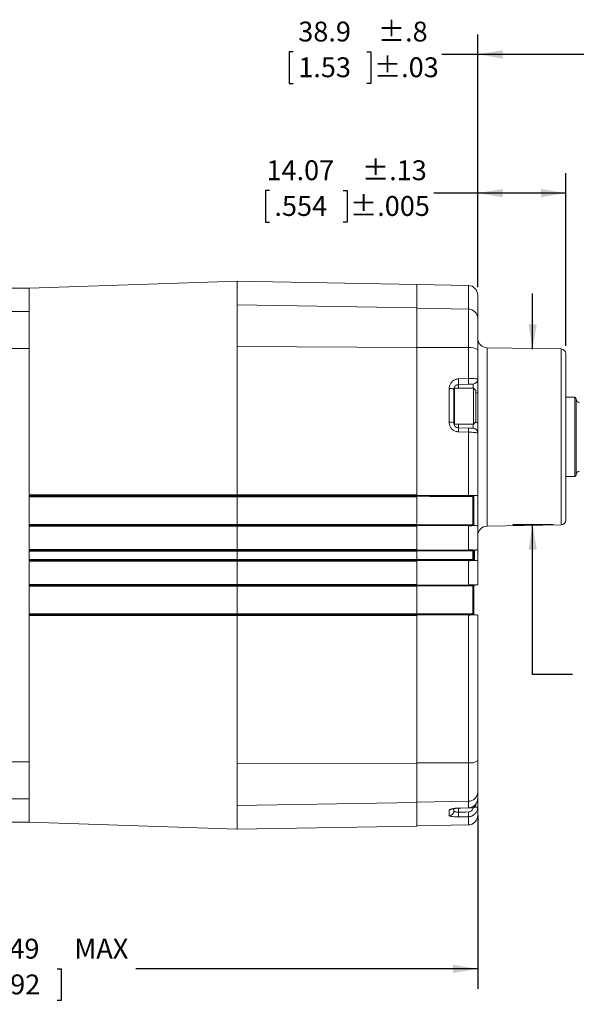
# Model space of a CAD drawing. Units: millimetres. Extents: x 5 to 550, y 5 to 426.
# Drawn here: x 237 to 326, y 161 to 318 of the extents above; entities that cross this region are included whole.
import ezdxf

# ---------------------------------------------------------------- set-up
doc = ezdxf.new("R2010")
doc.units = ezdxf.units.MM
doc.layers.add('OBJECT', color=7, linetype='Continuous')
doc.styles.add('SLDTEXTSTYLE4', font='MONOSB_1.TTF')
doc.dimstyles.new('SLDDIMSTYLE0', dxfattribs={"dimtxt": 3.216341, "dimasz": 3.9624, "dimexe": 0, "dimexo": 0.0625, "dimgap": 0.804085, "dimtad": 0, "dimtih": 1, "dimtoh": 1, "dimrnd": 1e-09, "dimzin": 12, "dimdsep": 46, "dimtxsty": 'SLDTEXTSTYLE4', "dimsah": 1, "dimcen": 0.09, "dimadec": 0, "dimazin": 3, "dimtol": 1, "dimtp": 0.21, "dimtm": 0.21, "dimtfac": 1, "dimtmove": 0, "dimatfit": 0, "dimfxl": 0, "dimfrac": 2, "dimtolj": 1, "dimtzin": 12, "dimarcsym": 0})
doc.dimstyles.new('SLDDIMSTYLE1', dxfattribs={"dimtxt": 3.216341, "dimasz": 3.9624, "dimexe": 0, "dimexo": 0.0625, "dimgap": 0.804085, "dimtad": 0, "dimtih": 1, "dimtoh": 1, "dimdec": 1, "dimrnd": 1e-09, "dimzin": 12, "dimdsep": 46, "dimtxsty": 'SLDTEXTSTYLE4', "dimsah": 1, "dimcen": 0.09, "dimadec": 0, "dimazin": 3, "dimtol": 1, "dimtp": 0.8, "dimtm": 0.8, "dimtfac": 1, "dimtdec": 1, "dimtofl": 0, "dimtmove": 0, "dimatfit": 3, "dimfxl": 0, "dimfrac": 2, "dimtolj": 1, "dimtzin": 12, "dimarcsym": 0})
doc.dimstyles.new('SLDDIMSTYLE2', dxfattribs={"dimtxt": 3.216341, "dimasz": 3.9624, "dimexe": 0, "dimexo": 0.0625, "dimgap": 0.804085, "dimtad": 0, "dimtih": 1, "dimtoh": 1, "dimrnd": 1e-09, "dimzin": 12, "dimdsep": 46, "dimtxsty": 'SLDTEXTSTYLE4', "dimsah": 1, "dimcen": 0.09, "dimadec": 0, "dimazin": 3, "dimtfac": 1, "dimtofl": 0, "dimtmove": 0, "dimatfit": 3, "dimfxl": 0, "dimfrac": 2, "dimtolj": 1, "dimtzin": 12, "dimarcsym": 0})
doc.dimstyles.new('SLDDIMSTYLE3', dxfattribs={"dimtxt": 3.216341, "dimasz": 3.9624, "dimexe": 0, "dimexo": 0.0625, "dimgap": 0.804085, "dimtad": 0, "dimtih": 1, "dimtoh": 1, "dimrnd": 1e-09, "dimzin": 12, "dimdsep": 46, "dimtxsty": 'SLDTEXTSTYLE4', "dimsah": 1, "dimcen": 0.09, "dimadec": 0, "dimazin": 3, "dimtol": 1, "dimtp": 0.13, "dimtm": 0.13, "dimtfac": 1, "dimtofl": 0, "dimtmove": 0, "dimatfit": 3, "dimfxl": 0, "dimfrac": 2, "dimtolj": 1, "dimtzin": 12, "dimarcsym": 0})
doc.dimstyles.new('SLDDIMSTYLE7', dxfattribs={"dimtxt": 3.216341, "dimasz": 3.9624, "dimexe": 0, "dimexo": 0.0625, "dimgap": 0.804085, "dimtad": 0, "dimtih": 1, "dimtoh": 1, "dimrnd": 1e-09, "dimzin": 12, "dimdsep": 46, "dimtxsty": 'SLDTEXTSTYLE4', "dimsah": 1, "dimcen": 0.09, "dimadec": 0, "dimazin": 3, "dimtfac": 1, "dimtmove": 0, "dimatfit": 0, "dimfxl": 0, "dimfrac": 2, "dimtolj": 1, "dimtzin": 12, "dimarcsym": 0})

# ---------------------------------------------------------------- blocks, each defined once
blk = doc.blocks.new('_D')
at = {"layer": 'OBJECT'}
for p, q in [((319.33, 265.72), (319.33, 274.61)), ((322.61, 237.61), (316.15, 237.61)), ((319.33, 213.71), (319.33, 237.61)), ((329.2, 216.66), (328.57, 216.66)), ((328.57, 216.66), (328.57, 211.59)), ((343.52, 216.66), (344.16, 216.66)), ((344.16, 216.66), (344.16, 211.59)), ((325.68, 213.71), (319.33, 213.71)), ((328.57, 211.59), (329.2, 211.59)), ((344.16, 211.59), (343.52, 211.59))]:
    blk.add_line(p, q, dxfattribs=at)
for points in [[(319.33, 265.72), (319.99, 269.69), (318.67, 269.69)], [(319.33, 237.61), (318.67, 233.65), (319.99, 233.65)]]:
    blk.add_solid(points, dxfattribs=at)
at = {"layer": 'OBJECT', "char_height": 3.175, "attachment_point": 1, "style": 'SLDTEXTSTYLE4'}
for s, insert in [('%%c', (327.59, 221.48, 0.1)), ('28.58', (332.41, 221.48, 0.1)), ('±.21', (347.68, 221.48, 0.1)), ('1.125', (330, 215.77, 0.1)), ('±.008', (344.64, 215.77, 0.1)), ('NOT MACH', (332.54, 210.06, 0.1))]:
    blk.add_mtext(s, dxfattribs=dict(at, insert=insert))
blk = doc.blocks.new('_D_1')
at = {"layer": 'OBJECT'}
for p, q in [((310.56, 275.62), (310.56, 315.99)), ((349.42, 257.38), (349.42, 315.99)), ((281.1, 313.24), (280.46, 313.24)), ((280.46, 313.24), (280.46, 308.16)), ((292.87, 313.24), (293.51, 313.24)), ((293.51, 313.24), (293.51, 308.16)), ((310.56, 312.82), (304.81, 312.82)), ((349.42, 312.82), (310.56, 312.82)), ((280.46, 308.16), (281.1, 308.16)), ((293.51, 308.16), (292.87, 308.16))]:
    blk.add_line(p, q, dxfattribs=at)
for points in [[(310.56, 312.82), (314.52, 312.15), (314.52, 313.48)], [(349.42, 312.82), (345.46, 313.48), (345.46, 312.15)]]:
    blk.add_solid(points, dxfattribs=at)
at = {"layer": 'OBJECT', "char_height": 3.175, "attachment_point": 1, "style": 'SLDTEXTSTYLE4'}
for s, insert in [('38.9', (281.89, 318.05, 0.1)), ('±.8', (294.62, 318.05, 0.1)), ('1.53', (281.89, 312.34, 0.1)), ('±.03', (293.99, 312.34, 0.1))]:
    blk.add_mtext(s, dxfattribs=dict(at, insert=insert))
blk = doc.blocks.new('_D_2')
at = {"layer": 'OBJECT'}
for p, q in [((310.56, 191.22), (310.56, 163.47)), ((172.08, 190.33), (172.08, 163.47)), ((172.08, 166.64), (226.68, 166.64)), ((229.07, 166.64), (228.43, 166.64)), ((228.43, 166.64), (228.43, 161.57)), ((243.39, 166.64), (244.02, 166.64)), ((244.02, 166.64), (244.02, 161.57)), ((310.56, 166.64), (255.96, 166.64)), ((228.43, 161.57), (229.07, 161.57)), ((244.02, 161.57), (243.39, 161.57))]:
    blk.add_line(p, q, dxfattribs=at)
for points in [[(172.08, 166.64), (176.04, 165.98), (176.04, 167.3)], [(310.56, 166.64), (306.6, 167.3), (306.6, 165.98)]]:
    blk.add_solid(points, dxfattribs=at)
at = {"layer": 'OBJECT', "char_height": 3.175, "attachment_point": 1, "style": 'SLDTEXTSTYLE4'}
for s, insert in [('139.49', (227.32, 171.46, 0.1)), (' MAX', (245.14, 171.46, 0.1)), ('5.492', (229.86, 165.75, 0.1))]:
    blk.add_mtext(s, dxfattribs=dict(at, insert=insert))
blk = doc.blocks.new('_D_3')
at = {"layer": 'OBJECT'}
for p, q in [((310.56, 275.62), (310.56, 293.82)), ((324.63, 266.23), (324.63, 293.82)), ((277.28, 291.06), (276.65, 291.06)), ((276.65, 291.06), (276.65, 285.99)), ((289.06, 291.06), (289.7, 291.06)), ((289.7, 291.06), (289.7, 285.99)), ((310.56, 290.64), (303.54, 290.64)), ((324.63, 290.64), (310.56, 290.64)), ((276.65, 285.99), (277.28, 285.99)), ((289.7, 285.99), (289.06, 285.99))]:
    blk.add_line(p, q, dxfattribs=at)
for points in [[(310.56, 290.64), (314.52, 289.98), (314.52, 291.3)], [(324.63, 290.64), (320.67, 291.3), (320.67, 289.98)]]:
    blk.add_solid(points, dxfattribs=at)
at = {"layer": 'OBJECT', "char_height": 3.175, "attachment_point": 1, "style": 'SLDTEXTSTYLE4'}
for s, insert in [('14.07', (276.81, 295.88, 0.1)), ('±.13', (292.08, 295.88, 0.1)), ('.554', (278.08, 290.17, 0.1)), ('±.005', (290.17, 290.17, 0.1))]:
    blk.add_mtext(s, dxfattribs=dict(at, insert=insert))
blk = doc.blocks.new('_D_8')
at = {"layer": 'OBJECT'}
for p, q in [((447.42, 234.03), (447.42, 293.18)), ((481.1, 267.71), (481.1, 293.18)), ((458.82, 292.54), (458.18, 292.54)), ((458.18, 292.54), (458.18, 287.47)), ((470.59, 292.54), (471.23, 292.54)), ((471.23, 292.54), (471.23, 287.47)), ((447.42, 290.01), (453.88, 290.01)), ((481.1, 290.01), (475.53, 290.01)), ((458.18, 287.47), (458.82, 287.47)), ((471.23, 287.47), (470.59, 287.47))]:
    blk.add_line(p, q, dxfattribs=at)
blk.add_circle((457.7, 288.47), 0, dxfattribs=at)
blk.add_circle((457.7, 288.47), 0, dxfattribs=at)
for points in [[(447.42, 290.01), (451.38, 289.35), (451.38, 290.67)], [(481.1, 290.01), (477.14, 290.67), (477.14, 289.35)]]:
    blk.add_solid(points, dxfattribs=at)
at = {"layer": 'OBJECT', "char_height": 3.175, "attachment_point": 1, "style": 'SLDTEXTSTYLE4'}
for s, insert in [('1.33', (459.61, 291.65, 78.96)), ('33.68', (451.34, 288.41, 78.96))]:
    blk.add_mtext(s, dxfattribs=dict(at, insert=insert))
blk = doc.blocks.new('_D_9')
at = {"layer": 'OBJECT'}
for p, q in [((509.11, 286.5), (508.48, 286.5)), ((508.48, 286.5), (508.48, 281.43)), ((520.89, 286.5), (521.53, 286.5)), ((521.53, 286.5), (521.53, 281.43)), ((504.18, 283.97), (497.83, 283.97)), ((497.83, 283.97), (497.83, 266.44)), ((508.48, 281.43), (509.11, 281.43)), ((521.53, 281.43), (520.89, 281.43)), ((482.37, 266.44), (501, 266.44)), ((497.83, 266.44), (497.83, 251.67)), ((464.52, 251.67), (501, 251.67))]:
    blk.add_line(p, q, dxfattribs=at)
blk.add_circle((508, 282.43), 0, dxfattribs=at)
blk.add_circle((508, 282.43), 0, dxfattribs=at)
for points in [[(497.83, 266.44), (497.17, 262.48), (498.49, 262.48)], [(497.83, 251.67), (498.49, 255.63), (497.17, 255.63)]]:
    blk.add_solid(points, dxfattribs=at)
at = {"layer": 'OBJECT', "char_height": 3.175, "attachment_point": 1, "style": 'SLDTEXTSTYLE4'}
for s, insert in [('.582', (509.91, 285.61, 78.96)), ('14.78', (501.64, 282.37, 78.96))]:
    blk.add_mtext(s, dxfattribs=dict(at, insert=insert))

msp = doc.modelspace()

# ---------------------------------------------------------------- linework, layer by layer
at = {"color": 7, "linetype": 'Continuous', "lineweight": 15}
for p, q in [((238.88006, 275.43474), (207.13006, 275.43474)), ((272.12866, 276.55639), (238.88006, 275.45255)), ((238.88006, 271.69358), (238.88006, 275.43474)), ((300.85606, 276.05498), (272.07866, 276.55729)), ((300.85606, 276.05498), (300.85606, 272.28054)), ((309.06146, 275.87008), (300.85606, 276.0133)), ((310.55886, 274.34631), (310.55886, 270.61542)), ((272.12866, 272.7692), (300.85606, 272.28054)), ((300.85606, 265.98453), (300.85606, 272.28054)), ((238.88006, 271.69358), (207.13006, 271.69358)), ((238.88006, 265.78092), (238.88006, 271.69358)), ((309.06146, 272.10035), (300.85606, 272.23992)), ((309.06146, 265.94305), (309.06146, 272.10035)), ((310.55886, 270.61542), (310.55886, 265.60122)), ((300.85606, 265.98453), (272.12866, 266.09702)), ((300.85606, 265.98453), (300.85606, 242.4117)), ((309.06146, 265.94305), (300.85606, 265.97518)), ((238.88006, 265.78092), (207.13006, 265.78092)), ((238.88006, 199.74456), (238.88006, 265.78092)), ((309.06146, 260.99909), (309.06146, 265.94305)), ((310.55886, 265.60122), (310.55886, 260.87979)), ((323.88176, 265.72291), (312.05626, 265.92932)), ((324.63046, 264.96102), (324.63046, 238.37489)), ((307.47097, 260.94324), (309.06146, 260.99909)), ((309.07475, 260.09211), (307.48426, 260.03657)), ((310.55886, 260.87979), (310.55886, 258.65358)), ((306.00016, 254.01025), (306.00016, 259.41226)), ((306.74886, 259.27503), (306.74886, 259.33114)), ((306.74886, 259.27503), (306.74886, 253.90084)), ((309.89846, 259.45814), (306.87586, 259.45814)), ((310.25406, 259.10254), (309.89846, 259.45814)), ((309.89846, 253.71774), (309.89846, 259.45814)), ((310.25406, 254.07334), (310.25406, 259.10254)), ((310.55886, 258.65358), (310.55886, 253.89147)), ((326.05286, 258.01796), (324.63046, 258.01796)), ((326.30686, 257.76396), (326.05286, 258.01796)), ((326.05286, 251.66796), (326.05286, 258.01796)), ((326.30686, 251.66796), (326.30686, 257.76396)), ((306.74886, 253.84474), (306.74886, 253.90084)), ((306.87586, 253.71774), (309.89846, 253.71774)), ((309.89846, 253.71774), (310.25406, 254.07334)), ((310.55886, 253.89147), (310.55886, 252.29608)), ((309.06146, 252.4235), (307.47097, 252.47931)), ((307.48426, 253.1393), (309.07475, 253.08376)), ((309.06146, 242.32687), (309.06146, 252.4235)), ((310.55886, 252.29608), (310.55886, 242.33222)), ((326.05286, 245.31796), (326.05286, 251.66796)), ((326.30686, 245.57196), (326.30686, 251.66796)), ((326.05286, 245.31796), (326.30686, 245.57196)), ((324.63046, 245.31796), (326.05286, 245.31796)), ((238.88006, 242.24331), (238.88006, 242.27691)), ((300.85606, 242.27691), (272.12866, 242.27692)), ((272.12866, 242.24324), (272.12866, 242.27692)), ((272.12866, 242.24318), (300.85606, 242.24318)), ((272.12866, 242.10868), (272.12866, 237.68075)), ((300.85606, 242.29106), (309.06146, 242.32687)), ((300.85606, 242.29106), (300.85606, 242.28747)), ((300.85606, 242.24651), (310.02646, 242.28653)), ((300.85606, 242.28231), (300.85606, 242.24651)), ((300.85606, 242.27691), (300.85606, 242.24318)), ((300.85606, 242.10862), (300.85606, 237.81097)), ((309.79907, 242.15093), (309.79912, 242.15966)), ((309.79907, 237.6442), (309.79907, 242.15093)), ((309.92386, 242.16029), (309.92386, 242.14283)), ((309.92386, 242.14283), (309.92386, 237.63999)), ((310.02646, 242.28653), (310.02947, 242.28681)), ((310.02947, 242.28681), (310.113, 242.29411)), ((310.03979, 242.2868), (310.03829, 242.28666)), ((310.12364, 242.29414), (310.03979, 242.2868)), ((310.113, 242.29411), (310.12364, 242.29414)), ((310.55886, 237.46806), (310.55886, 242.28471)), ((272.12866, 237.68077), (300.85606, 237.68076)), ((300.85606, 237.67743), (309.79914, 237.63843)), ((309.79914, 237.63843), (309.79907, 237.6442)), ((238.88006, 237.52237), (238.88006, 237.55844)), ((238.88006, 237.39985), (238.88006, 233.69265)), ((300.85606, 237.55847), (272.12866, 237.55847)), ((272.12866, 237.55845), (272.12866, 237.52237)), ((272.12866, 237.52236), (300.85606, 237.52236)), ((300.85606, 237.39982), (272.12866, 237.39981)), ((272.12866, 233.69265), (272.12866, 237.3998)), ((300.85606, 237.55847), (300.85606, 237.52236)), ((310.01478, 237.51518), (300.85606, 237.55515)), ((309.06146, 237.47341), (300.85606, 237.50921)), ((300.85606, 237.39982), (300.85606, 233.69265)), ((309.06146, 233.61467), (309.06146, 237.47341)), ((309.92386, 237.63999), (309.92389, 237.63711)), ((310.02946, 237.51347), (310.01478, 237.51518)), ((310.11148, 237.50629), (310.02946, 237.51347)), ((310.03245, 237.51433), (310.03979, 237.51347)), ((310.03979, 237.51347), (310.12214, 237.50627)), ((310.12214, 237.50627), (310.11148, 237.50629)), ((310.55886, 237.46806), (310.55886, 233.62002)), ((312.05626, 237.40659), (323.88176, 237.61301)), ((272.12866, 233.56533), (238.88006, 233.56533)), ((238.88006, 233.5302), (238.88006, 233.56533)), ((272.12866, 233.40314), (238.88006, 233.40313)), ((272.12866, 233.69264), (300.85606, 233.69265)), ((300.85606, 233.56533), (272.12866, 233.56533)), ((272.12866, 233.5302), (272.12866, 233.56533)), ((272.12866, 233.53019), (300.85606, 233.53019)), ((272.12866, 233.40313), (272.12866, 232.09696)), ((300.85606, 233.40312), (272.12866, 233.40312)), ((300.85606, 233.57886), (309.06146, 233.61467)), ((300.85606, 233.57886), (300.85606, 233.57586)), ((300.85606, 233.53351), (310.01922, 233.5735)), ((300.85606, 233.56533), (300.85606, 233.53019)), ((309.79907, 233.44544), (300.85606, 233.40645)), ((300.85606, 233.40312), (300.85606, 232.09697)), ((309.79907, 233.44544), (309.79908, 233.44706)), ((309.79907, 232.05465), (309.79907, 233.44544)), ((309.92386, 233.44809), (309.92386, 233.44485)), ((309.92386, 233.44485), (309.92386, 232.05526)), ((310.01922, 233.5735), (310.02947, 233.57461)), ((310.02947, 233.57461), (310.11232, 233.58186)), ((310.03979, 233.5746), (310.03467, 233.57405)), ((310.12297, 233.58188), (310.03979, 233.5746)), ((310.03979, 233.5746), (310.03979, 231.92547)), ((310.11232, 233.58186), (310.12297, 233.58188)), ((310.55886, 233.62002), (310.55886, 231.88006)), ((272.12866, 231.96987), (238.88006, 231.96987)), ((238.88006, 231.93475), (238.88006, 231.96987)), ((238.88006, 231.93475), (272.12866, 231.93475)), ((238.88006, 231.80741), (238.88006, 228.10021)), ((272.12866, 232.09697), (300.85606, 232.09697)), ((300.85606, 231.96988), (272.12866, 231.96988)), ((272.12866, 231.96987), (272.12866, 231.93474)), ((272.12866, 231.93474), (300.85606, 231.93474)), ((300.85606, 231.80741), (272.12866, 231.80741)), ((272.12866, 228.10025), (272.12866, 231.8074)), ((300.85606, 231.96988), (300.85606, 231.93474)), ((310.01924, 231.92657), (300.85606, 231.96656)), ((300.85606, 231.92421), (300.85606, 231.92121)), ((309.06146, 231.88541), (300.85606, 231.92121)), ((300.85606, 231.80741), (300.85606, 228.10023)), ((309.06146, 228.02667), (309.06146, 231.88541)), ((309.79908, 232.05301), (309.79907, 232.05465)), ((309.92386, 232.05526), (309.92386, 232.05199)), ((310.02947, 231.92547), (310.01924, 231.92657)), ((310.11232, 231.91822), (310.02947, 231.92547)), ((310.03468, 231.92602), (310.03979, 231.92547)), ((310.03979, 231.92547), (310.12298, 231.91819)), ((310.12298, 231.91819), (310.11232, 231.91822)), ((310.55886, 231.88006), (310.55886, 228.03202)), ((272.12866, 227.97771), (238.88006, 227.97771)), ((238.88006, 227.94164), (238.88006, 227.97771)), ((272.12866, 228.10024), (300.85606, 228.10023)), ((300.85606, 227.97771), (272.12866, 227.97771)), ((272.12866, 227.94162), (272.12866, 227.97771)), ((272.12866, 227.9416), (300.85606, 227.9416)), ((300.85606, 227.81934), (272.12866, 227.81932)), ((272.12866, 227.81934), (272.12866, 223.41679)), ((300.85606, 227.99086), (309.06146, 228.02667)), ((300.85606, 227.99086), (300.85606, 227.98823)), ((300.85606, 227.97771), (300.85606, 227.98851)), ((300.85606, 227.94492), (310.01476, 227.98489)), ((300.85606, 227.97771), (300.85606, 227.94492)), ((300.85606, 227.97771), (300.85606, 227.9416)), ((309.79914, 227.86166), (300.85606, 227.82267)), ((300.85606, 227.68912), (300.85606, 223.41685)), ((309.79907, 227.85586), (309.79914, 227.86166)), ((309.79907, 223.37454), (309.79907, 227.85586)), ((309.92389, 227.86299), (309.92386, 227.86009)), ((309.92386, 227.86009), (309.92386, 223.38264)), ((310.01476, 227.98489), (310.02946, 227.98661)), ((310.02946, 227.98661), (310.11147, 227.99378)), ((310.03979, 227.9866), (310.03244, 227.98574)), ((310.12214, 227.99381), (310.03979, 227.9866)), ((310.11147, 227.99378), (310.12214, 227.99381)), ((238.88006, 223.24857), (238.88006, 223.28216)), ((238.88006, 223.24857), (272.12866, 223.24856)), ((300.85606, 223.28229), (272.12866, 223.28229)), ((272.12866, 223.28223), (272.12866, 223.24856)), ((272.12866, 223.24856), (300.85606, 223.24856)), ((300.85606, 223.28229), (300.85606, 223.24856)), ((310.02646, 223.23895), (300.85606, 223.27897)), ((300.85606, 223.27897), (300.85606, 223.24856)), ((300.85606, 223.238), (300.85606, 223.23441)), ((309.06146, 223.19861), (300.85606, 223.23441)), ((300.85606, 223.11377), (300.85606, 199.54094)), ((309.06146, 199.58242), (309.06146, 223.19861)), ((309.79912, 223.36582), (309.79907, 223.37454)), ((309.92386, 223.38264), (309.92386, 223.36519)), ((310.02947, 223.23867), (310.02646, 223.23895)), ((310.113, 223.23136), (310.02947, 223.23867)), ((310.03829, 223.23881), (310.03979, 223.23867)), ((310.03979, 223.23867), (310.12364, 223.23133)), ((310.12364, 223.23133), (310.113, 223.23136)), ((310.55886, 223.19326), (310.55886, 199.92425)), ((310.55886, 199.92425), (310.55886, 194.91006)), ((238.88006, 199.74456), (207.13006, 199.74456)), ((238.88006, 193.8319), (238.88006, 199.74456)), ((272.12866, 199.42846), (300.85606, 199.54094)), ((309.06146, 199.58242), (300.85606, 199.55029)), ((300.85606, 193.24494), (300.85606, 199.54094)), ((309.06146, 193.42513), (309.06146, 199.58242)), ((238.88006, 193.8319), (207.13006, 193.8319)), ((238.88006, 190.09074), (238.88006, 193.8319)), ((310.55886, 194.91006), (310.55886, 193.90487)), ((310.55886, 193.90487), (310.55886, 192.48828)), ((300.85606, 193.24494), (272.12866, 192.75628)), ((309.06146, 193.42513), (300.85606, 193.28555)), ((300.85606, 193.24494), (300.85606, 189.4705)), ((306.00016, 191.1355), (306.00016, 192.02169)), ((306.74886, 192.23776), (306.74886, 191.88949)), ((307.47097, 192.33651), (309.06146, 192.37565)), ((307.47637, 192.32268), (307.47097, 192.33651)), ((309.06146, 192.37565), (309.06146, 193.42513)), ((309.06687, 192.36175), (309.06146, 192.37565)), ((309.06719, 192.37674), (309.89846, 192.37674)), ((309.89846, 192.37674), (310.25406, 192.73234)), ((309.89846, 192.37674), (309.89846, 192.61612)), ((310.25406, 192.73234), (310.25406, 192.97012)), ((310.55886, 192.48828), (310.55886, 191.17917)), ((309.06146, 190.96793), (307.47097, 190.94742)), ((207.13006, 190.09074), (238.88006, 190.09074)), ((238.88006, 190.07293), (272.12866, 188.96908)), ((272.07866, 188.96819), (300.85606, 189.4705)), ((300.85606, 189.51217), (309.06146, 189.6554))]:
    msp.add_line(p, q, dxfattribs=at)
at = {"color": 8, "linetype": 'Continuous', "lineweight": 15}
for p, q in [((309.06146, 272.10035), (309.06146, 275.87008)), ((312.05626, 265.92932), (312.05626, 237.40659)), ((323.88176, 237.61301), (323.88176, 265.72291)), ((307.48426, 260.03657), (307.48426, 259.45814)), ((309.82345, 259.45814), (309.82345, 260.11826)), ((306.87586, 253.71774), (306.87586, 259.45814)), ((307.48426, 253.71774), (307.48426, 253.1393)), ((309.82345, 253.05762), (309.82345, 253.71774)), ((307.48426, 192.32183), (307.48426, 191.7025)), ((310.55886, 192.48828), (310.01, 192.48828)), ((309.06146, 189.6554), (309.06146, 190.96793))]:
    msp.add_line(p, q, dxfattribs=at)
at = {"color": 7, "linetype": 'Continuous', "lineweight": 15, "flags": 128}
for points in [[(238.88006, 242.41173), (239.61595, 242.41173), (243.67771, 242.41173), (259.92471, 242.41171), (272.12481, 242.41167)], [(272.12866, 242.41168), (272.38262, 242.41168), (273.39846, 242.41168), (277.46184, 242.41168), (293.71536, 242.4117), (296.38755, 242.4117), (300.85606, 242.4117)], [(272.12866, 242.27691), (265.13587, 242.27693), (251.74126, 242.27692), (238.88006, 242.27691)], [(238.88006, 242.24331), (245.33945, 242.24331), (258.73405, 242.24333), (272.12866, 242.2433)], [(272.12866, 242.1088), (271.8748, 242.1088), (270.85936, 242.10881), (266.79761, 242.10881), (250.55061, 242.10878), (238.88006, 242.10875)], [(300.85606, 242.10862), (300.19585, 242.10862), (296.13247, 242.10862), (279.87896, 242.10864), (273.16359, 242.10864), (272.12866, 242.10864)], [(309.79907, 242.15093), (309.6699, 242.15037), (308.65407, 242.14594), (304.59075, 242.12823), (302.91122, 242.12091), (300.85606, 242.11195)], [(238.88006, 237.68071), (239.61596, 237.68071), (243.67772, 237.68072), (259.92475, 237.68074), (272.12866, 237.68075)], [(272.12866, 237.55843), (265.14587, 237.55843), (251.74626, 237.55844), (238.88006, 237.55844)], [(238.88006, 237.52237), (245.32945, 237.52237), (258.72905, 237.52237), (258.73278, 237.52237), (272.12866, 237.52237)], [(272.12481, 237.39981), (271.87095, 237.39981), (270.85551, 237.39981), (266.79375, 237.39982), (250.54672, 237.39984), (238.88006, 237.39985)], [(238.88006, 233.69265), (239.61596, 233.69265), (243.67772, 233.69265), (259.92477, 233.69264), (272.12481, 233.69264)], [(238.88006, 233.5302), (245.32583, 233.5302), (258.72724, 233.5302), (272.12866, 233.5302)], [(238.88006, 232.09696), (239.61596, 232.09696), (243.67772, 232.09696), (259.92477, 232.09696), (272.12866, 232.09695)], [(272.12481, 231.80742), (271.87095, 231.80742), (270.85551, 231.80741), (266.79375, 231.80741), (250.5467, 231.80741), (238.88006, 231.80741)], [(300.85606, 232.09364), (301.4195, 232.09119), (305.48284, 232.07347), (307.11421, 232.06636), (309.79907, 232.05465)], [(238.88006, 228.10021), (239.61596, 228.10021), (243.67772, 228.10021), (259.92475, 228.10023), (272.12481, 228.10024)], [(238.88006, 227.94164), (245.32949, 227.94164), (258.72907, 227.94164), (272.12866, 227.94164)], [(272.12866, 227.81935), (271.8748, 227.81935), (270.85936, 227.81935), (266.7976, 227.81935), (250.55057, 227.81937), (238.88006, 227.81938)], [(238.88006, 223.41673), (239.61596, 223.41673), (243.67771, 223.41672), (259.92471, 223.41669), (272.12866, 223.41667)], [(272.12866, 223.28217), (265.13587, 223.28217), (251.74126, 223.28217), (238.88006, 223.28216)], [(272.12481, 223.1138), (271.87095, 223.1138), (270.85551, 223.1138), (266.79376, 223.11379), (250.54676, 223.11376), (238.88006, 223.11374)], [(272.12866, 223.41683), (272.38262, 223.41683), (273.39846, 223.41683), (277.46184, 223.41683), (293.71536, 223.41685), (300.431, 223.41685), (300.85606, 223.41685)], [(300.85606, 223.11377), (300.19585, 223.11377), (296.13247, 223.11378), (279.87896, 223.11379), (277.20649, 223.11379), (272.12866, 223.1138)], [(300.85606, 223.41353), (301.41961, 223.41107), (305.48293, 223.39336), (307.16383, 223.38603), (309.79907, 223.37454)], [(307.47638, 192.32268), (307.87404, 192.33244), (309.06688, 192.36175)]]:
    msp.add_lwpolyline(points, dxfattribs=at)
at = {"color": 7, "linetype": 'Continuous', "lineweight": 15}
for centre, radius, start, end in [((309.03486, 274.34631), 1.524, 0, 89), ((309.05482, 270.5962), 1.50416, 0.7319343, 89.7472402), ((309.41156, 264.02606), 1.9487, 53.931643, 100.3499797), ((312.08286, 267.45309), 1.524, 180, 269), ((323.86846, 264.96102), 0.762, 0, 89), ((297.72186, 260.34685), 9.76733, 358.1795515, 3.5006098), ((299.31467, 260.40264), 9.76502, 358.1777055, 3.5018724), ((309.79686, 260.87979), 0.762, 272, 0), ((306.17876, 258.27562), 1.15059, 60.2980608, 98.9298175), ((306.87586, 259.33114), 0.127, 90, 180), ((326.81486, 257.67315), 0.508, 180, 270), ((306.1811, 252.63202), 1.39006, 65.8929811, 97.4793989), ((306.87586, 253.84474), 0.127, 180, 270), ((295.33777, 253.05385), 12.14679, 357.288925, 0.4030934), ((296.93253, 252.99799), 12.14252, 357.2882124, 0.404744), ((309.79686, 252.29608), 0.762, 0, 88), ((326.81486, 245.66276), 0.508, 90, 180), ((273.37172, 242.37984), 1.24731, 178.5375587, 184.7335356), ((309.82978, 241.65845), 0.49344, 79.0086933, 93.5675693), ((309.82994, 248.39703), 6.23745, 269.7168872, 270.8627626), ((310.03158, 242.35421), 0.06787, 265.6731829, 275.6666921), ((310.03464, 242.34583), 0.05925, 264.991609, 274.9837877), ((309.82988, 236.70562), 0.93908, 84.2563446, 91.8796853), ((323.86846, 238.37489), 0.762, 271, 0), ((273.24144, 237.4261), 1.11694, 175.0557705, 181.3486971), ((309.85145, 236.68914), 0.95073, 85.6302421, 93.1541495), ((310.01921, 237.42384), 0.09145, 81.6761941, 92.7751293), ((310.03464, 237.45441), 0.05928, 85.0162035, 95.0080622), ((312.08286, 235.88283), 1.524, 91, 180), ((273.29379, 233.66425), 1.16932, 178.6088746, 184.8529426), ((309.82991, 226.75679), 6.68872, 89.1952345, 90.2641615), ((309.82992, 237.27802), 3.83108, 269.5388589, 271.4051025), ((310.02396, 233.6575), 0.08413, 266.7724737, 277.312236), ((310.03464, 233.63365), 0.05927, 264.9918243, 274.9837935), ((273.29439, 231.83581), 1.16992, 175.148983, 181.3908966), ((309.82991, 238.50358), 6.44901, 269.7260199, 270.8346816), ((309.82992, 228.21731), 3.83582, 88.5966367, 90.4605702), ((310.02398, 231.84261), 0.0841, 82.6924303, 93.2299153), ((310.03464, 231.86642), 0.05927, 85.0162065, 95.0081763), ((273.24091, 228.07396), 1.11641, 178.6509948, 184.9461281), ((309.82988, 228.7896), 0.93425, 268.1106227, 275.773455), ((309.85149, 228.80608), 0.94586, 266.8271125, 274.3898108), ((310.01919, 228.07626), 0.09148, 267.226661, 278.3283881), ((310.03464, 228.04566), 0.05928, 264.9919382, 274.9837966), ((273.372, 223.14563), 1.2476, 175.2675631, 181.4617758), ((309.82978, 223.86703), 0.49344, 266.4324307, 280.9913067), ((309.82994, 217.12845), 6.23745, 89.1372374, 90.2831128), ((310.03158, 223.17127), 0.06787, 84.3333079, 94.3268171), ((310.03464, 223.17964), 0.05925, 85.0162123, 95.008391), ((309.41156, 201.49942), 1.9487, 259.6500203, 306.068357), ((309.05482, 194.92927), 1.50416, 270.2527598, 359.2680657), ((305.99095, 191.89337), 0.75792, 270.6961685, 359.7069398), ((300.23668, 191.45245), 7.2519, 356.0066018, 1.9760133), ((301.83204, 191.47289), 7.24702, 356.0044974, 1.9782139), ((309.03486, 191.17917), 1.524, 271, 0)]:
    msp.add_arc(centre, radius, start, end, dxfattribs=at)
at = {"color": 8, "linetype": 'Continuous', "lineweight": 15}
for centre, radius, start, end in [((310.27028, 258.34164), 0.42495, 47.2278836, 92.1879746), ((310.21251, 253.35009), 0.64269, 57.3906727, 93.592538), ((305.98767, 192.79143), 0.76983, 270.9291504, 304.4665114)]:
    msp.add_arc(centre, radius, start, end, dxfattribs=at)
at = {"color": 7, "linetype": 'Continuous', "lineweight": 15}
msp.add_ellipse((-1751.97408, 337.56314), major_axis=(5243.91642, 0), ratio=0.030245344, start_param=5.115990328, end_param=5.11632015, dxfattribs=at)
for points in [[(272.12866, 272.7692), (272.12866, 273.52472), (272.12866, 275.03577), (272.12866, 276.30297), (272.12866, 276.47194), (272.12866, 276.55642)], [(272.12866, 266.09702), (272.12866, 266.89028), (272.12866, 268.4768), (272.12866, 270.46334), (272.12866, 272.01503), (272.12866, 272.51781), (272.12866, 272.7692)], [(272.12866, 242.41168), (272.12866, 246.39427), (272.12866, 254.35945), (272.12866, 262.18449), (272.12866, 266.09702)], [(272.12967, 227.9416), (272.1294, 227.93864), (272.12888, 227.93273), (272.12822, 227.90416), (272.12776, 227.86522), (272.12768, 227.83462), (272.12765, 227.81932)], [(272.12866, 199.42846), (272.12866, 203.34098), (272.12866, 211.16603), (272.12866, 219.1312), (272.12866, 223.11379)], [(272.12866, 192.75628), (272.12866, 193.00767), (272.12866, 193.51045), (272.12866, 195.06214), (272.12866, 197.04867), (272.12866, 198.6352), (272.12866, 199.42846)], [(272.12866, 188.96906), (272.12866, 189.05354), (272.12866, 189.2225), (272.12866, 190.4897), (272.12866, 192.00075), (272.12866, 192.75628)]]:
    msp.add_open_spline(points, degree=3, dxfattribs=at)
for points, knots in [([(238.88006, 275.36324), (238.88006, 275.34835), (238.88006, 275.31344), (238.88006, 274.35157), (238.88006, 273.08392), (238.88006, 272.36989), (238.88006, 271.96386), (238.88006, 271.38965), (238.88006, 270.59633), (238.88006, 269.71742), (238.88006, 268.65832), (238.88006, 267.03502), (238.88006, 264.78091), (238.88006, 261.99623), (238.88006, 257.34398), (238.88006, 250.84845), (238.88006, 245.22397), (238.88006, 242.41173)], [0, 0, 0, 0, 0.13113272, 0.307485396, 0.429273545, 0.462914412, 0.496533863, 0.529912329, 0.550945634, 0.571978253, 0.59301192, 0.614046534, 0.656719265, 0.699805931, 0.742929041, 0.871464569, 1, 1, 1, 1]), ([(306.00016, 259.41226), (306.0175, 259.58707), (306.05218, 259.93653), (306.32254, 260.4008), (306.7195, 260.74757), (307.13011, 260.91398), (307.38665, 260.936), (307.47097, 260.94324)], [0, 0, 0, 0, 0.225010102, 0.449812062, 0.673095496, 0.89256065, 1, 1, 1, 1]), ([(307.48426, 260.03657), (307.44207, 260.03296), (307.31299, 260.02192), (307.10678, 259.93819), (306.909, 259.76539), (306.77477, 259.53525), (306.75751, 259.36194), (306.74886, 259.27503)], [0, 0, 0, 0, 0.104900751, 0.320894592, 0.543938248, 0.771327881, 1, 1, 1, 1]), ([(309.06146, 260.99909), (309.23088, 261.00022), (309.56895, 261.00246), (310.01692, 260.98513), (310.35612, 260.95425), (310.53403, 260.91669), (310.55192, 260.89011), (310.55886, 260.87979)], [0, 0, 0, 0, 0.214503892, 0.428025573, 0.643098649, 0.861458676, 1, 1, 1, 1]), ([(309.82345, 260.11826), (309.81998, 260.11814), (309.81104, 260.11782), (309.72229, 260.11472), (309.55294, 260.10881), (309.32904, 260.10099), (309.15953, 260.09507), (309.07475, 260.09211)], [0, 0, 0, 0, 0.139291067, 0.358711133, 0.574136578, 0.787019884, 1, 1, 1, 1]), ([(307.47097, 252.47931), (307.30163, 252.50195), (306.96276, 252.54727), (306.5183, 252.82321), (306.18727, 253.21824), (306.02194, 253.63869), (306.00606, 253.90958), (306.00016, 254.01025)], [0, 0, 0, 0, 0.21634462, 0.432920799, 0.650470208, 0.870108235, 1, 1, 1, 1]), ([(306.74886, 253.90084), (306.7518, 253.8508), (306.75969, 253.71659), (306.84185, 253.50781), (307.0072, 253.31097), (307.22978, 253.1732), (307.39955, 253.15059), (307.48426, 253.1393)], [0, 0, 0, 0, 0.131670166, 0.353150818, 0.570722085, 0.785809622, 1, 1, 1, 1]), ([(310.55886, 252.29608), (310.54188, 252.30784), (310.5079, 252.33139), (310.24262, 252.36646), (309.85333, 252.39606), (309.43417, 252.41506), (309.16286, 252.4212), (309.06146, 252.4235)], [0, 0, 0, 0, 0.218222316, 0.436984308, 0.654827481, 0.870996644, 1, 1, 1, 1]), ([(309.07475, 253.08376), (309.12545, 253.08199), (309.2611, 253.07726), (309.47085, 253.06993), (309.66554, 253.06313), (309.79805, 253.05851), (309.81498, 253.05791), (309.82345, 253.05762)], [0, 0, 0, 0, 0.128701968, 0.344361659, 0.561981201, 0.781017889, 1, 1, 1, 1]), ([(238.88006, 242.41173), (238.88006, 242.3974), (238.88006, 242.36873), (238.88006, 242.32934), (238.88006, 242.29857), (238.88006, 242.28148), (238.88006, 242.27815), (238.88006, 242.27691)], [0, 0, 0, 0, 0.2175617001, 0.4351219247, 0.652727414, 0.8704427543, 1, 1, 1, 1]), ([(272.12866, 242.27691), (272.12848, 242.28019), (272.12812, 242.28674), (272.12779, 242.31884), (272.12785, 242.36221), (272.12839, 242.3952), (272.12866, 242.41169)], [0, 0, 0, 0, 0.249999993, 0.49999999, 0.749999993, 1, 1, 1, 1]), ([(300.85606, 242.27691), (300.85606, 242.27956), (300.85606, 242.28484), (300.85606, 242.30998), (300.85606, 242.34459), (300.85606, 242.38058), (300.85606, 242.40327), (300.85606, 242.4117)], [0, 0, 0, 0, 0.2177908146, 0.4355822851, 0.6533557316, 0.8710966397, 1, 1, 1, 1]), ([(272.12866, 242.1088), (272.12895, 242.12527), (272.12954, 242.1582), (272.12964, 242.20147), (272.12931, 242.23349), (272.12887, 242.24003), (272.12866, 242.2433)], [0, 0, 0, 0, 0.2500000072, 0.5000000096, 0.7500000072, 1, 1, 1, 1]), ([(300.85606, 242.24318), (300.85606, 242.24078), (300.85606, 242.23581), (300.85606, 242.21194), (300.85606, 242.17786), (300.85606, 242.14135), (300.85606, 242.11786), (300.85606, 242.10862)], [0, 0, 0, 0, 0.2048451345, 0.4228648125, 0.6408671031, 0.8588369443, 1, 1, 1, 1]), ([(310.113, 242.29411), (310.07829, 242.29676), (309.91952, 242.30886), (309.57354, 242.32468), (309.2321, 242.32614), (309.06146, 242.32687)], [0, 0, 0, 0, 0.122776405, 0.561574369, 1, 1, 1, 1]), ([(309.79912, 242.15966), (309.79987, 242.16693), (309.8011, 242.17873), (309.81156, 242.2012), (309.83673, 242.22987), (309.89136, 242.26128), (309.9583, 242.28057), (310.00703, 242.28483), (310.02646, 242.28653)], [0, 0, 0, 0, 0.071557953, 0.116232218, 0.247362923, 0.460041236, 0.784668228, 1, 1, 1, 1]), ([(310.03829, 242.28666), (310.02851, 242.28502), (310.00417, 242.28093), (309.97017, 242.26175), (309.94269, 242.23038), (309.92913, 242.19982), (309.92437, 242.17649), (309.924, 242.16471), (309.92386, 242.16029)], [0, 0, 0, 0, 0.2175431375, 0.5415037425, 0.7534919337, 0.8841611645, 0.9565382023, 1, 1, 1, 1]), ([(310.12364, 242.29414), (310.17938, 242.29902), (310.34859, 242.31382), (310.52286, 242.32907), (310.54781, 242.33125), (310.55886, 242.33222)], [0, 0, 0, 0, 0.214934367, 0.652385381, 1, 1, 1, 1]), ([(272.12866, 237.55843), (272.12884, 237.56139), (272.12921, 237.5673), (272.12949, 237.59588), (272.12941, 237.63484), (272.12891, 237.66544), (272.12866, 237.68075)], [0, 0, 0, 0, 0.250000005, 0.500000006, 0.750000005, 1, 1, 1, 1]), ([(300.85606, 237.68076), (300.85606, 237.66653), (300.85606, 237.63809), (300.85606, 237.6008), (300.85606, 237.5731), (300.85606, 237.56116), (300.85606, 237.55898), (300.85606, 237.55847)], [0, 0, 0, 0, 0.232530173, 0.4650597346, 0.6976065868, 0.9301876243, 1, 1, 1, 1]), ([(300.85606, 237.56595), (300.85606, 237.57311), (300.85606, 237.58744), (300.85606, 237.62304), (300.85606, 237.65473), (300.85606, 237.67317), (300.85606, 237.67743)], [0, 0, 0, 0, 0.303117697, 0.606201729, 0.909242708, 1, 1, 1, 1]), ([(238.88006, 237.52237), (238.88006, 237.51972), (238.88006, 237.51443), (238.88006, 237.48928), (238.88006, 237.45465), (238.88006, 237.42266), (238.88006, 237.40416), (238.88006, 237.39985)], [0, 0, 0, 0, 0.232423318, 0.464849161, 0.697205577, 0.92943679, 1, 1, 1, 1]), ([(272.12866, 237.39979), (272.12843, 237.41512), (272.12797, 237.44578), (272.12792, 237.48482), (272.1282, 237.51348), (272.12851, 237.5194), (272.12866, 237.52237)], [0, 0, 0, 0, 0.250000022, 0.500000029, 0.750000022, 1, 1, 1, 1]), ([(309.06146, 237.47341), (309.25887, 237.4745), (309.62634, 237.47654), (309.9591, 237.49422), (310.09588, 237.50506), (310.11148, 237.50629)], [0, 0, 0, 0, 0.507007016, 0.943794736, 1, 1, 1, 1]), ([(310.01478, 237.51518), (309.9866, 237.51868), (309.93431, 237.52516), (309.86742, 237.55118), (309.82613, 237.58129), (309.80889, 237.6051), (309.80133, 237.62215), (309.79998, 237.63219), (309.79914, 237.63843)], [0, 0, 0, 0, 0.335388446, 0.622445717, 0.804861698, 0.895874607, 0.935343829, 1, 1, 1, 1]), ([(309.92389, 237.63711), (309.92432, 237.63088), (309.92542, 237.61472), (309.93043, 237.59866), (309.93973, 237.57668), (309.95815, 237.54987), (309.99323, 237.52344), (310.01847, 237.51757), (310.03245, 237.51433)], [0, 0, 0, 0, 0.062898333, 0.163172367, 0.189941687, 0.36827518, 0.650347198, 1, 1, 1, 1]), ([(310.55886, 237.46806), (310.54207, 237.46953), (310.50849, 237.47246), (310.30854, 237.48996), (310.15797, 237.50313), (310.12214, 237.50627)], [0, 0, 0, 0, 0.432479178, 0.86496617, 1, 1, 1, 1]), ([(238.88006, 233.69265), (238.88006, 233.67837), (238.88006, 233.6498), (238.88006, 233.61163), (238.88006, 233.58267), (238.88006, 233.56872), (238.88006, 233.5661), (238.88006, 233.56533)], [0, 0, 0, 0, 0.2262145329, 0.4524271591, 0.678695189, 0.9050812994, 1, 1, 1, 1]), ([(272.12866, 233.56533), (272.1285, 233.56841), (272.12817, 233.57457), (272.12788, 233.60455), (272.12793, 233.64527), (272.12841, 233.67686), (272.12866, 233.69266)], [0, 0, 0, 0, 0.249999985, 0.49999998, 0.749999985, 1, 1, 1, 1]), ([(272.12866, 233.40314), (272.12893, 233.41891), (272.12946, 233.45045), (272.12955, 233.49107), (272.12924, 233.52097), (272.12885, 233.52713), (272.12866, 233.5302)], [0, 0, 0, 0, 0.250000001, 0.500000001, 0.750000001, 1, 1, 1, 1]), ([(300.85606, 233.56533), (300.85606, 233.56798), (300.85606, 233.57326), (300.85606, 233.5984), (300.85606, 233.63301), (300.85606, 233.66656), (300.85606, 233.68672), (300.85606, 233.69265)], [0, 0, 0, 0, 0.226408761, 0.452818202, 0.679208984, 0.905566082, 1, 1, 1, 1]), ([(300.85606, 233.44851), (300.85606, 233.46156), (300.85606, 233.48765), (300.85606, 233.51628), (300.85606, 233.53017), (300.85606, 233.53276), (300.85606, 233.53351)], [0, 0, 0, 0, 0.2930361381, 0.5860786269, 0.8791555014, 1, 1, 1, 1]), ([(300.85606, 233.53019), (300.85606, 233.52755), (300.85606, 233.52226), (300.85606, 233.49713), (300.85606, 233.46251), (300.85606, 233.42904), (300.85606, 233.40897), (300.85606, 233.40312)], [0, 0, 0, 0, 0.226703938, 0.453408556, 0.680094492, 0.9067467, 1, 1, 1, 1]), ([(310.11232, 233.58186), (310.07683, 233.58456), (309.91707, 233.59675), (309.57079, 233.61252), (309.23058, 233.61395), (309.06146, 233.61467)], [0, 0, 0, 0, 0.125589151, 0.565318103, 1, 1, 1, 1]), ([(309.79908, 233.44706), (309.79984, 233.45433), (309.80107, 233.46615), (309.81153, 233.48861), (309.83671, 233.51727), (309.89113, 233.54861), (309.95642, 233.56734), (310.00207, 233.57182), (310.01922, 233.5735)], [0, 0, 0, 0, 0.073141467, 0.11883138, 0.252851319, 0.470301572, 0.801047762, 1, 1, 1, 1]), ([(310.03467, 233.57405), (310.02612, 233.57247), (310.00416, 233.56839), (309.97008, 233.54957), (309.94272, 233.5182), (309.92913, 233.48764), (309.92437, 233.46431), (309.924, 233.45251), (309.92386, 233.44809)], [0, 0, 0, 0, 0.209122556, 0.537191093, 0.751428829, 0.883265664, 0.956310279, 1, 1, 1, 1]), ([(310.12297, 233.58188), (310.17839, 233.58673), (310.34682, 233.60147), (310.52227, 233.61682), (310.54755, 233.61903), (310.55886, 233.62002)], [0, 0, 0, 0, 0.2131861108, 0.6479235314, 1, 1, 1, 1]), ([(238.88006, 231.93475), (238.88006, 231.9321), (238.88006, 231.92681), (238.88006, 231.90166), (238.88006, 231.86703), (238.88006, 231.83348), (238.88006, 231.81333), (238.88006, 231.80741)], [0, 0, 0, 0, 0.226483489, 0.452969437, 0.679387824, 0.905684371, 1, 1, 1, 1]), ([(272.12866, 231.8074), (272.12841, 231.8232), (272.12792, 231.85479), (272.12787, 231.89551), (272.12817, 231.92549), (272.12849, 231.93166), (272.12866, 231.93475)], [0, 0, 0, 0, 0.250000015, 0.50000002, 0.750000015, 1, 1, 1, 1]), ([(272.12866, 231.96987), (272.12885, 231.97295), (272.12924, 231.9791), (272.12954, 232.00901), (272.12946, 232.04964), (272.12892, 232.08118), (272.12866, 232.09695)], [0, 0, 0, 0, 0.2499999992, 0.4999999989, 0.7499999992, 1, 1, 1, 1]), ([(300.85606, 232.09697), (300.85606, 232.08269), (300.85606, 232.05412), (300.85606, 232.01598), (300.85606, 231.98707), (300.85606, 231.97324), (300.85606, 231.97064), (300.85606, 231.96988)], [0, 0, 0, 0, 0.2265960127, 0.453191494, 0.6798023999, 0.9064460439, 1, 1, 1, 1]), ([(300.85606, 231.97735), (300.85606, 231.98452), (300.85606, 231.99885), (300.85606, 232.03444), (300.85606, 232.06769), (300.85606, 232.08778), (300.85606, 232.09364)], [0, 0, 0, 0, 0.293115624, 0.586198172, 0.879238299, 1, 1, 1, 1]), ([(300.85606, 231.80741), (300.85606, 231.82169), (300.85606, 231.85026), (300.85606, 231.88845), (300.85606, 231.91742), (300.85606, 231.93135), (300.85606, 231.93397), (300.85606, 231.93474)], [0, 0, 0, 0, 0.226300992, 0.452601456, 0.678917251, 0.90526571, 1, 1, 1, 1]), ([(309.06146, 231.88541), (309.2594, 231.8865), (309.62799, 231.88854), (309.96084, 231.90623), (310.09741, 231.91704), (310.11232, 231.91822)], [0, 0, 0, 0, 0.508190182, 0.946294786, 1, 1, 1, 1]), ([(310.01924, 231.92657), (309.99061, 231.9299), (309.93475, 231.9364), (309.86532, 231.96338), (309.82315, 231.99606), (309.8073, 232.01969), (309.80052, 232.03672), (309.79963, 232.0468), (309.79908, 232.05301)], [0, 0, 0, 0, 0.329501791, 0.642806203, 0.813455448, 0.898538546, 0.937458798, 1, 1, 1, 1]), ([(309.92386, 232.05199), (309.92414, 232.04578), (309.92484, 232.03011), (309.92939, 232.01387), (309.93797, 231.99192), (309.95708, 231.96238), (309.99308, 231.93519), (310.02039, 231.92917), (310.03468, 231.92602)], [0, 0, 0, 0, 0.061392198, 0.154949378, 0.183122021, 0.351165524, 0.660697973, 1, 1, 1, 1]), ([(310.55886, 231.88006), (310.542, 231.88153), (310.5083, 231.88448), (310.30834, 231.90197), (310.15831, 231.9151), (310.12298, 231.91819)], [0, 0, 0, 0, 0.433287754, 0.866544534, 1, 1, 1, 1]), ([(238.88006, 228.10021), (238.88006, 228.08598), (238.88006, 228.05754), (238.88006, 228.02023), (238.88006, 227.99247), (238.88006, 227.98044), (238.88006, 227.97823), (238.88006, 227.97771)], [0, 0, 0, 0, 0.232154633, 0.46430707, 0.696521694, 0.928859703, 1, 1, 1, 1]), ([(272.12866, 227.97771), (272.12851, 227.98067), (272.1282, 227.98659), (272.12793, 228.01524), (272.12797, 228.05428), (272.12843, 228.08493), (272.12866, 228.10026)], [0, 0, 0, 0, 0.2499999779, 0.4999999705, 0.7499999779, 1, 1, 1, 1]), ([(300.85606, 227.82267), (300.85606, 227.83689), (300.85606, 227.86533), (300.85606, 227.90261), (300.85606, 227.93031), (300.85606, 227.94223), (300.85606, 227.94442), (300.85606, 227.94492)], [0, 0, 0, 0, 0.23256328, 0.465126412, 0.697696343, 0.930294787, 1, 1, 1, 1]), ([(300.85606, 227.9416), (300.85606, 227.93895), (300.85606, 227.93367), (300.85606, 227.90853), (300.85606, 227.87392), (300.85606, 227.84201), (300.85606, 227.82358), (300.85606, 227.81934)], [0, 0, 0, 0, 0.232639808, 0.465280315, 0.697901629, 0.930488295, 1, 1, 1, 1]), ([(310.11147, 227.99378), (310.07507, 227.99656), (309.91412, 228.00884), (309.5675, 228.02456), (309.22873, 228.02597), (309.06146, 228.02667)], [0, 0, 0, 0, 0.128908244, 0.569884815, 1, 1, 1, 1]), ([(309.79914, 227.86166), (309.80027, 227.8691), (309.8021, 227.88109), (309.8138, 227.90351), (309.84068, 227.93206), (309.8974, 227.96289), (309.9607, 227.9795), (310.00207, 227.98362), (310.01476, 227.98489)], [0, 0, 0, 0, 0.07717378, 0.124433772, 0.265492062, 0.497361314, 0.845787882, 1, 1, 1, 1]), ([(310.03244, 227.98574), (310.02614, 227.98457), (310.00693, 227.98097), (309.97329, 227.96424), (309.94474, 227.93329), (309.93018, 227.90276), (309.92479, 227.87939), (309.92413, 227.86737), (309.92389, 227.86299)], [0, 0, 0, 0, 0.168438353, 0.514189619, 0.741125016, 0.878815659, 0.955804337, 1, 1, 1, 1]), ([(310.12214, 227.99381), (310.17755, 227.99866), (310.34574, 228.01337), (310.52192, 228.02879), (310.54739, 228.03101), (310.55886, 228.03202)], [0, 0, 0, 0, 0.212586974, 0.645306192, 1, 1, 1, 1]), ([(238.88006, 223.24857), (238.88006, 223.24592), (238.88006, 223.24063), (238.88006, 223.21549), (238.88006, 223.18085), (238.88006, 223.14486), (238.88006, 223.12218), (238.88006, 223.11374)], [0, 0, 0, 0, 0.217855649, 0.435713674, 0.65350638, 0.871181282, 1, 1, 1, 1]), ([(238.88006, 223.11374), (238.88006, 220.80184), (238.88006, 215.74411), (238.88006, 208.77559), (238.88006, 203.41437), (238.88006, 200.00897), (238.88006, 197.72873), (238.88006, 195.69413), (238.88006, 194.18329), (238.88006, 193.3564), (238.88006, 192.85535), (238.88006, 191.94356), (238.88006, 190.65322), (238.88006, 190.0119), (238.88006, 190.13681), (238.88006, 190.16224)], [0, 0, 0, 0, 0.105761532, 0.231373244, 0.320613267, 0.355192481, 0.389473797, 0.428547611, 0.46762626, 0.512099516, 0.556999501, 0.601937091, 0.77826127, 0.954860225, 1, 1, 1, 1]), ([(272.12866, 223.11378), (272.12839, 223.13028), (272.12785, 223.16326), (272.12779, 223.20663), (272.12812, 223.23872), (272.12848, 223.24528), (272.12866, 223.24856)], [0, 0, 0, 0, 0.250000007, 0.50000001, 0.750000007, 1, 1, 1, 1]), ([(272.12866, 223.28217), (272.12887, 223.28544), (272.12931, 223.29198), (272.12964, 223.324), (272.12954, 223.36727), (272.12895, 223.4002), (272.12866, 223.41667)], [0, 0, 0, 0, 0.249999993, 0.49999999, 0.749999993, 1, 1, 1, 1]), ([(300.85606, 223.41685), (300.85606, 223.40252), (300.85606, 223.37385), (300.85606, 223.33448), (300.85606, 223.30377), (300.85606, 223.28681), (300.85606, 223.28351), (300.85606, 223.28229)], [0, 0, 0, 0, 0.21795736, 0.435917208, 0.653889673, 0.871892587, 1, 1, 1, 1]), ([(300.85606, 223.11377), (300.85606, 223.12811), (300.85606, 223.15678), (300.85606, 223.19618), (300.85606, 223.22695), (300.85606, 223.244), (300.85606, 223.24733), (300.85606, 223.24856)], [0, 0, 0, 0, 0.217709607, 0.435418805, 0.653140538, 0.870892651, 1, 1, 1, 1]), ([(309.06146, 223.19861), (309.26085, 223.19972), (309.63138, 223.20178), (309.9638, 223.21954), (310.09938, 223.23028), (310.113, 223.23136)], [0, 0, 0, 0, 0.511728206, 0.950933527, 1, 1, 1, 1]), ([(310.02646, 223.23895), (309.99693, 223.24198), (309.94191, 223.24762), (309.87282, 223.27293), (309.8293, 223.30278), (309.81065, 223.32686), (309.80146, 223.34547), (309.80006, 223.35766), (309.79912, 223.36582)], [0, 0, 0, 0, 0.326492113, 0.608370391, 0.792105733, 0.880062779, 0.919763483, 1, 1, 1, 1]), ([(309.92386, 223.36519), (309.92434, 223.35704), (309.92536, 223.33967), (309.93108, 223.32204), (309.94096, 223.29953), (309.96085, 223.2724), (309.99586, 223.24721), (310.02343, 223.24175), (310.03829, 223.23881)], [0, 0, 0, 0, 0.079936782, 0.170457243, 0.207038175, 0.390193122, 0.671363038, 1, 1, 1, 1]), ([(310.55886, 223.19326), (310.54184, 223.19475), (310.5078, 223.19772), (310.30722, 223.21527), (310.15785, 223.22834), (310.12364, 223.23133)], [0, 0, 0, 0, 0.4353600719, 0.8706484514, 1, 1, 1, 1]), ([(309.06146, 192.37565), (309.23088, 192.39573), (309.56895, 192.43581), (310.01692, 192.70221), (310.35612, 193.08978), (310.53403, 193.5157), (310.55192, 193.79604), (310.55886, 193.90487)], [0, 0, 0, 0, 0.214503892, 0.428025573, 0.643098649, 0.861458676, 1, 1, 1, 1]), ([(306.00016, 192.02169), (306.0175, 192.0542), (306.05218, 192.1192), (306.32254, 192.21172), (306.7195, 192.28523), (307.13011, 192.32478), (307.38665, 192.33361), (307.47097, 192.33651)], [0, 0, 0, 0, 0.2250101025, 0.4498120621, 0.6730954957, 0.8925606499, 1, 1, 1, 1]), ([(306.42466, 192.19043), (306.42891, 192.19219), (306.43913, 192.19643), (306.53094, 192.2238), (306.72182, 192.26209), (307.03756, 192.3007), (307.35075, 192.32417), (307.53721, 192.32181), (307.57994, 192.32127)], [0, 0, 0, 0, 0.095722409, 0.230068968, 0.418520458, 0.650280445, 0.919845516, 1, 1, 1, 1]), ([(310.55886, 192.48828), (310.54188, 192.31631), (310.5079, 191.97196), (310.24262, 191.51409), (309.85333, 191.17095), (309.43417, 190.99587), (309.16286, 190.97553), (309.06146, 190.96793)], [0, 0, 0, 0, 0.218222316, 0.436984308, 0.654827481, 0.870996644, 1, 1, 1, 1]), ([(307.47097, 190.94742), (307.30163, 190.94748), (306.96276, 190.94759), (306.5183, 190.97715), (306.18727, 191.02585), (306.02194, 191.0822), (306.00606, 191.12106), (306.00016, 191.1355)], [0, 0, 0, 0, 0.21634462, 0.432920799, 0.650470208, 0.870108235, 1, 1, 1, 1]), ([(306.74886, 191.88949), (306.7518, 191.87513), (306.75969, 191.83663), (306.84185, 191.78066), (307.0072, 191.73214), (307.22978, 191.70264), (307.39955, 191.70255), (307.48426, 191.7025)], [0, 0, 0, 0, 0.131670166, 0.353150818, 0.570722085, 0.785809622, 1, 1, 1, 1])]:
    msp.add_open_spline(points, degree=3, knots=knots, dxfattribs=at)
at = {"color": 8, "linetype": 'Continuous', "lineweight": 15}
msp.add_open_spline([(309.07475, 191.72306), (309.12543, 191.72678), (309.26105, 191.73673), (309.47124, 191.82453), (309.66408, 191.99782), (309.78317, 192.19329), (309.79888, 192.32816), (309.80453, 192.37674)], degree=3, knots=[0, 0, 0, 0, 0.142319324, 0.380796964, 0.621441816, 0.863653758, 1, 1, 1, 1], dxfattribs=at)

# ---------------------------------------------------------------- dimensions: what is measured, and where the dimension line sits
at = {"layer": 'OBJECT'}
for base, p2, dimstyle, picture, middle in [((349.42086, 312.8151), (349.42086, 256.10536), 'SLDDIMSTYLE1', '_D_1', (292.07796, 312.8151)), ((324.63046, 290.64251), (324.63046, 264.96102), 'SLDDIMSTYLE3', '_D_3', (289.53607, 290.64251))]:
    dim = msp.add_linear_dim(base=base, p1=(310.55886, 274.34631), p2=p2, dimstyle=dimstyle, dxfattribs=at)
    dim.commit()
    dim.dimension.update_dxf_attribs({"geometry": picture, "text_midpoint": middle, "dimtype": 160})
for base, p1, p2, text, dimstyle, picture, middle in [((481.09918, 290.00674), (447.41878, 232.76274), (481.09918, 266.44314), '(<>\\PTYP\\P)', 'SLDDIMSTYLE7', '_D_8', (464.7032, 290.00674)), ((310.55886, 166.64421), (172.07806, 191.60342), (310.55886, 192.48828), '<> MAX', 'SLDDIMSTYLE2', '_D_2', (241.31846, 166.64421))]:
    dim = msp.add_linear_dim(base=base, p1=p1, p2=p2, text=text, dimstyle=dimstyle, dxfattribs=at)
    dim.commit()
    dim.dimension.update_dxf_attribs({"geometry": picture, "text_midpoint": middle, "dimtype": 160})
for base, p1, p2, text, dimstyle, picture, middle in [((497.82866, 251.66796), (481.09918, 266.44314), (447.41878, 251.66796), '(<>\\PTYP)', 'SLDDIMSTYLE2', '_D_9', (497.82866, 283.96668)), ((319.3275, 265.72291), (323.88176, 237.61301), (323.88176, 265.72291), '%%c<>\\PNOT MACH', 'SLDDIMSTYLE0', '_D', (319.3275, 213.70526))]:
    dim = msp.add_linear_dim(base=base, p1=p1, p2=p2, angle=90, text=text, dimstyle=dimstyle, dxfattribs=at)
    dim.commit()
    dim.dimension.update_dxf_attribs({"geometry": picture, "text_midpoint": middle, "dimtype": 160})

doc.saveas('drawing.dxf')
